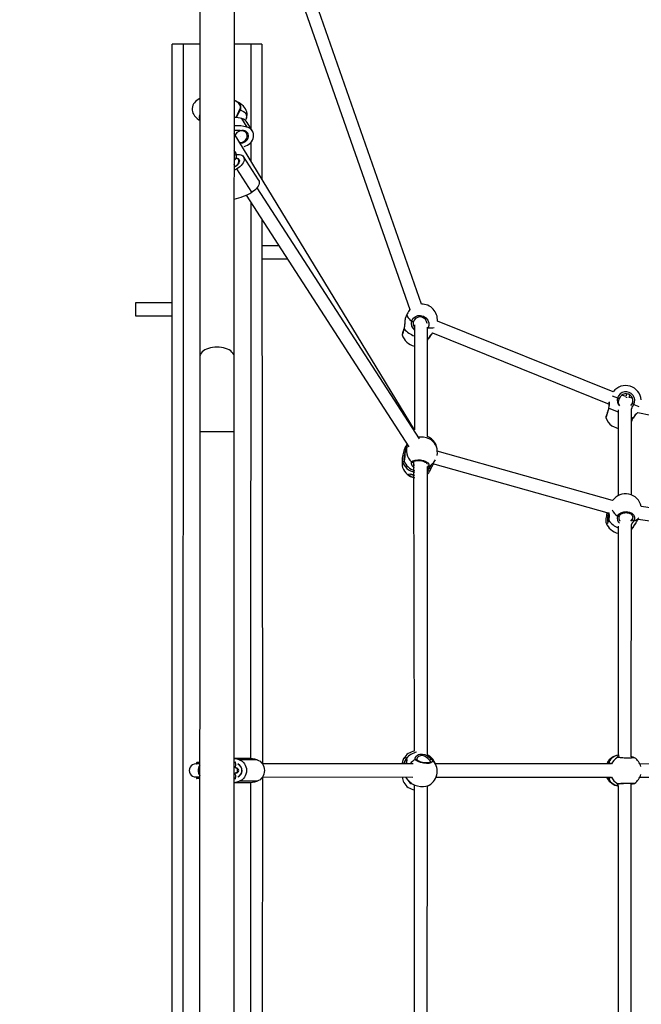
# Model space of a CAD drawing. Units: millimetres. Extents: x 1502 to 8032, y 526 to 6447.
# Drawn here: x 3226 to 3988, y 3056 to 4263 of the extents above; entities that cross this region are included whole.
import ezdxf

# ---------------------------------------------------------------- set-up
doc = ezdxf.new("R2010")
doc.units = ezdxf.units.MM
doc.header["$LTSCALE"] = 22
doc.layers.add('THICK_LINE', color=7, linetype='Continuous', lineweight=25)
doc.styles.add('SLDTEXTSTYLE0', font='TXT', dxfattribs={"width": 0.605})
doc.dimstyles.new('SLDDIMSTYLE2', dxfattribs={"dimtxt": 88, "dimasz": 110, "dimexe": 0, "dimexo": 0.0625, "dimgap": 22, "dimtad": 2, "dimdec": 0, "dimrnd": 1e-09, "dimzin": 12, "dimdsep": 46, "dimtxsty": 'SLDTEXTSTYLE0', "dimsah": 1, "dimcen": 0.09, "dimadec": 0, "dimazin": 3, "dimtfac": 1, "dimtofl": 0, "dimtmove": 0, "dimatfit": 3, "dimfxl": 0, "dimfrac": 2, "dimtolj": 1, "dimtzin": 12, "dimarcsym": 0})

# ---------------------------------------------------------------- blocks, each defined once
blk = doc.blocks.new('_D_5')
at = {"layer": 'THICK_LINE', "color": 7}
for p, q in [((3402.5, 6093.8), (1573.4, 6093.8)), ((1617.4, 6093.8), (1617.4, 526.2)), ((3402.5, 526.2), (1573.4, 526.2))]:
    blk.add_line(p, q, dxfattribs=at)
for points in [[(1617.4, 6093.8), (1595.4, 5983.8), (1639.4, 5983.8)], [(1617.4, 526.2), (1639.4, 636.2), (1595.4, 636.2)]]:
    blk.add_solid(points, dxfattribs=at)
at = {"layer": 'THICK_LINE', "color": 7, "insert": (1504, 3199.7), "char_height": 88, "attachment_point": 1, "rotation": 90, "style": 'SLDTEXTSTYLE0'}
blk.add_mtext('5568', dxfattribs=at)

msp = doc.modelspace()

# ---------------------------------------------------------------- linework, layer by layer
at = {"color": 7, "linetype": 'Continuous', "lineweight": 25}
for p, q in [((3718.3, 3913.95), (3538.01, 4429)), ((3524.43, 4419.37), (3704.36, 3907.5)), ((3446.73, 4292.63), (3446.64, 3849.17)), ((3488.94, 3849.16), (3489.03, 4292.62)), ((3412.51, 2452.41), (3412.86, 4232.41)), ((3426.16, 4232.4), (3412.86, 4232.41)), ((3426.16, 4232.4), (3425.81, 2452.4)), ((3446.71, 4232.4), (3426.16, 4232.4)), ((3509.56, 4232.39), (3489.01, 4232.39)), ((3522.86, 4232.38), (3509.56, 4232.39)), ((3522.86, 4232.38), (3522.83, 4067.34)), ((3491.27, 4142.6), (3496.35, 4151.78)), ((3496.4, 4151.91), (3496.56, 4152.94)), ((3496.88, 4153.3), (3497.05, 4154.32)), ((3446.35, 4145.11), (3446.7, 4146.1)), ((3504.69, 4130.82), (3498.37, 4141.21)), ((3503.17, 4140.25), (3503.17, 4140.25)), ((3511.21, 4126.05), (3504.89, 4136.44)), ((3496.02, 4126.61), (3488.99, 4126.77)), ((3709.77, 3759.81), (3488.99, 4123.01)), ((3503.93, 4123.25), (3502.1, 4126.26)), ((3500.94, 4107.12), (3500.94, 4107.12)), ((3490.76, 4099.4), (3488.99, 4102.14)), ((3495.19, 4089.68), (3494.24, 4091.15)), ((3518.71, 4066.06), (3500.21, 4094.64)), ((3490.23, 4082.37), (3488.99, 4085.6)), ((3510.62, 4051.06), (3492.11, 4079.63)), ((3716.03, 3748.65), (3516.82, 4056.27)), ((3503.46, 4047.48), (3703.11, 3739.17)), ((3522.82, 4017.57), (3523.54, 3350.38)), ((3543.67, 3985.38), (3522.81, 3985.38)), ((3522.81, 3969.38), (3554.03, 3969.38)), ((3412.8, 3915.41), (3367.8, 3915.41)), ((3367.8, 3915.41), (3367.8, 3899.41)), ((3367.8, 3899.41), (3412.8, 3899.41)), ((3700.87, 3901.86), (3698.61, 3896.22)), ((3698.61, 3896.22), (3698.59, 3895.95)), ((3709.49, 3894.18), (3708.81, 3892.7)), ((3709.8, 3888.55), (3709.77, 3759.81)), ((3725.32, 3890.11), (3725.24, 3890.19)), ((3953.55, 3806.6), (3737.91, 3892.91)), ((3725.77, 3751.58), (3725.8, 3885.65)), ((3732.05, 3878.63), (3948.7, 3791.31)), ((3446.64, 3849.17), (3446.62, 3757.4)), ((3488.92, 3757.39), (3488.94, 3849.16)), ((3968.94, 3800.86), (3964.09, 3802.39)), ((3970.18, 3803.95), (3968.94, 3800.86)), ((3972.89, 3799.43), (3974.06, 3802.34)), ((3970, 3799.76), (3969.83, 3799.19)), ((3969.83, 3799.19), (3970, 3799.76)), ((3976.91, 3798.62), (3972.89, 3799.43)), ((3947.97, 3786.39), (3947.95, 3786.39)), ((3959.78, 3784.55), (3959.75, 3679.31)), ((3975.75, 3680.24), (3975.78, 3785.47)), ((3983.74, 3781.03), (4199.19, 3737.81)), ((3944.57, 3775.95), (3944.57, 3775.95)), ((3446.62, 3757.4), (3446.45, 2927.4)), ((3488.75, 2927.39), (3488.92, 3757.39)), ((3951.91, 3764.76), (3959.77, 3761.61)), ((3700.14, 3740.96), (3700.26, 3741.07)), ((3701.25, 3742.04), (3700.25, 3741.07)), ((3952.8, 3673.04), (3737.88, 3733.87)), ((3708.46, 3720.26), (3708.55, 3720.15)), ((3708.61, 3720.66), (3708.58, 3720.63)), ((3708.61, 3720.66), (3709.69, 3366.13)), ((3727.11, 3713.48), (3732.13, 3718.38)), ((3732.13, 3718.38), (3948.59, 3657.61)), ((3695.24, 3713.8), (3695.26, 3713.67)), ((3725.69, 3362), (3725.76, 3715.09)), ((3725.76, 3712.25), (3726.59, 3712.98)), ((3726.3, 3705.82), (3725.82, 3705.47)), ((3726.65, 3713.04), (3727.11, 3713.48)), ((4201.03, 3635.53), (3987.71, 3665.75)), ((3944.87, 3645.94), (3944.78, 3646.06)), ((3982.22, 3647.1), (3984.09, 3650.29)), ((3984.09, 3650.29), (4198.65, 3619.72)), ((3959.75, 3641.79), (3959.69, 3361.27)), ((3975.69, 3359.16), (3975.75, 3644.02)), ((3977.95, 3640.46), (3977.94, 3640.44)), ((3505.49, 3357.14), (3488.84, 3357.14)), ((3517.02, 3355.48), (3495.11, 3355.48)), ((3712.76, 3355.61), (3712.78, 3355.59)), ((3733.01, 3354.08), (3727.7, 3360.05)), ((3976.35, 3358.97), (3976.16, 3358.99)), ((3978.13, 3358.47), (3978.13, 3358.47)), ((3446.54, 3350.4), (3441.69, 3350.4)), ((3442.69, 3351.9), (3442.69, 3350.77)), ((3443.19, 3352.4), (3446.54, 3352.4)), ((3490.99, 3352.39), (3488.84, 3352.29)), ((3490.39, 3345.39), (3488.84, 3346.39)), ((3488.84, 3346.39), (3490.99, 3346.39)), ((3491.33, 3345.39), (3490.39, 3345.39)), ((3708.31, 3350.35), (3523.54, 3350.38)), ((3951.43, 3350.3), (3735.62, 3350.34)), ((4200.52, 3350.25), (3986.22, 3350.29)), ((3441.68, 3334.4), (3446.53, 3334.4)), ((3442.68, 3334.03), (3442.68, 3332.9)), ((3446.53, 3332.9), (3443.18, 3332.4)), ((3488.83, 3332.39), (3490.98, 3332.39)), ((3488.84, 3338.39), (3490.39, 3339.39)), ((3491.33, 3339.39), (3488.84, 3338.39)), ((3490.39, 3339.39), (3491.33, 3339.39)), ((3523.54, 3334.38), (3522.55, 2666.58)), ((3523.54, 3334.38), (3707.81, 3334.35)), ((3699.03, 3334.35), (3704.25, 3328.49)), ((3736.58, 3334.34), (3951.43, 3334.3)), ((3986.22, 3334.29), (4200.52, 3334.25)), ((3488.83, 3327.64), (3505.49, 3327.64)), ((3517.01, 3329.29), (3495.1, 3329.3)), ((3709.68, 3324.59), (3709.61, 2977.22)), ((3725.61, 2972.85), (3725.68, 3323.43)), ((3959.68, 3323.59), (3959.5, 3324.47)), ((3959.68, 3323.59), (3959.63, 3042.8)), ((3975.63, 3040.57), (3975.68, 3325.42)), ((3977.15, 3325.93), (3977.36, 3325.94))]:
    msp.add_line(p, q, dxfattribs=at)
at = {"color": 8, "linetype": 'Continuous', "lineweight": 25}
for p, q in [((3509.54, 4128.79), (3509.56, 4232.39)), ((3491.27, 4142.6), (3496.15, 4153.5)), ((3496.56, 4152.94), (3491.27, 4142.6)), ((3491.27, 4142.6), (3496.4, 4151.91)), ((3509.54, 4089.21), (3509.54, 4112.26)), ((3509.39, 3356.95), (3509.53, 4038.1)), ((3726.5, 3884.99), (3726.5, 3884.99)), ((3725.79, 3869.28), (3726.68, 3871.64)), ((3726.68, 3871.64), (3726.68, 3871.64)), ((3952.34, 3801.44), (3958.76, 3798.87)), ((3978.84, 3790.83), (3985.06, 3788.34)), ((3948.24, 3786.38), (3959.77, 3781.77)), ((3975.77, 3775.36), (3977.84, 3774.54)), ((3488.92, 3757.39), (3446.62, 3757.4)), ((3725.19, 3717.83), (3725.29, 3717.97)), ((3726.47, 3714.91), (3725.76, 3714.9)), ((3725.76, 3712.25), (3726.65, 3713.04)), ((3977.94, 3640.44), (3977.81, 3640.3)), ((3961.84, 3358.98), (3960.94, 3358.31)), ((3446.54, 3352.4), (3442.69, 3351.9)), ((3442.69, 3350.77), (3446.54, 3350.4)), ((3446.53, 3334.4), (3442.68, 3334.03)), ((3442.68, 3332.9), (3446.53, 3332.9)), ((3509.25, 2646.01), (3509.38, 3327.82)), ((3977.15, 3325.93), (3977.5, 3326.04))]:
    msp.add_line(p, q, dxfattribs=at)
at = {"color": 7, "linetype": 'Continuous', "lineweight": 25, "flags": 128}
for points in [[(3446.7, 4165.75), (3444.84, 4164.83), (3442.96, 4163.62), (3441.36, 4162.27), (3440.03, 4160.81), (3438.95, 4159.24), (3438.13, 4157.55), (3437.53, 4155.6), (3437.28, 4153.64), (3437.33, 4151.71), (3437.68, 4149.83), (3438.29, 4148.02), (3439.16, 4146.27), (3440.3, 4144.57), (3441.74, 4142.9), (3443.49, 4141.25), (3445.58, 4139.66), (3446.7, 4139.34)], [(3503.17, 4140.25), (3503.89, 4141.8), (3504.47, 4143.74), (3504.71, 4145.7), (3504.64, 4147.63), (3504.29, 4149.51), (3503.66, 4151.31), (3502.77, 4153.06), (3501.62, 4154.76), (3500.17, 4156.43), (3498.4, 4158.08), (3496.3, 4159.67), (3493.92, 4161.17), (3491.35, 4162.53), (3489, 4163.71)], [(3495.3, 4159.15), (3495.09, 4159.43), (3493.98, 4160.5)], [(3496.22, 4151.54), (3497.02, 4151.43), (3498.67, 4150.96), (3500.21, 4150.16), (3501.56, 4149.09), (3502.65, 4147.78), (3503.45, 4146.3), (3503.9, 4144.72), (3503.99, 4143.11), (3503.72, 4141.55), (3503.17, 4140.25)], [(3496.22, 4151.54), (3497.86, 4151.24), (3499.46, 4150.6), (3500.91, 4149.66), (3502.14, 4148.46), (3503.09, 4147.06), (3503.72, 4145.52), (3503.99, 4143.92), (3503.9, 4142.32), (3503.45, 4140.81), (3503.17, 4140.26)], [(3496.4, 4151.91), (3496.38, 4151.84), (3496.35, 4151.78)], [(3496.4, 4151.91), (3496.84, 4153.06), (3496.88, 4153.3)], [(3500.94, 4107.12), (3503.07, 4107.72), (3505.09, 4108.64), (3506.98, 4109.84), (3508.66, 4111.3), (3510.09, 4112.96), (3511.24, 4114.79), (3512.08, 4116.74), (3512.57, 4118.75), (3512.71, 4120.77), (3512.5, 4122.74), (3511.93, 4124.61), (3511.03, 4126.33), (3509.82, 4127.85), (3508.33, 4129.12), (3506.61, 4130.12), (3504.69, 4130.82)], [(3495.9, 4111.47), (3496.47, 4111.86), (3498.14, 4112.1), (3499.76, 4112.66), (3501.26, 4113.53), (3502.56, 4114.66), (3503.61, 4115.99), (3504.35, 4117.47), (3504.75, 4119.03), (3504.8, 4120.59), (3504.48, 4122.07), (3503.82, 4123.42), (3502.84, 4124.57), (3501.6, 4125.46), (3500.14, 4126.06), (3498.54, 4126.32), (3496.88, 4126.25), (3495.22, 4125.85), (3493.65, 4125.13), (3492.25, 4124.13), (3491.06, 4122.89), (3490.17, 4121.47), (3490.06, 4121.25)], [(3495.9, 4111.47), (3497.62, 4111.38), (3499.38, 4111.64), (3501.08, 4112.24), (3502.65, 4113.14), (3504.02, 4114.32), (3505.12, 4115.71), (3505.92, 4117.26), (3506.36, 4118.89), (3506.43, 4120.53), (3506.13, 4122.1), (3505.47, 4123.53), (3504.48, 4124.76), (3503.21, 4125.73), (3501.71, 4126.4), (3500.05, 4126.73), (3498.31, 4126.71)], [(3497.08, 4119.05), (3497.1, 4119.05), (3497.12, 4119.06), (3497.13, 4119.07), (3497.14, 4119.09), (3497.14, 4119.1), (3497.14, 4119.12), (3497.12, 4119.13), (3497.11, 4119.14), (3497.09, 4119.14), (3497.07, 4119.13), (3497.06, 4119.12), (3497.05, 4119.1), (3497.04, 4119.08), (3497.05, 4119.07), (3497.06, 4119.06), (3497.08, 4119.05)], [(3491.23, 4092.75), (3492.42, 4092.95), (3493.56, 4092.47), (3494.43, 4091.73), (3494.98, 4090.77), (3495.19, 4089.63), (3495.05, 4088.36), (3494.57, 4087.01), (3493.77, 4085.66), (3492.68, 4084.36), (3491.36, 4083.17), (3490.23, 4082.37)], [(3490.23, 4082.37), (3491.37, 4083.58), (3492.59, 4084.73), (3493.58, 4085.99), (3494.28, 4087.28), (3494.67, 4088.55), (3494.72, 4089.74), (3494.44, 4090.79), (3493.83, 4091.65), (3492.93, 4092.29), (3491.77, 4092.67), (3491.23, 4092.75)], [(3491.57, 4097.16), (3493.5, 4097.38), (3495.29, 4097.32), (3496.91, 4096.99), (3498.31, 4096.39), (3499.45, 4095.55), (3500.3, 4094.48), (3500.84, 4093.21), (3501.06, 4091.79), (3500.94, 4090.24), (3500.49, 4088.61), (3499.72, 4086.94), (3498.65, 4085.28), (3497.32, 4083.68), (3495.76, 4082.18), (3494.01, 4080.82), (3492.11, 4079.63)], [(3492.11, 4079.63), (3489.15, 4078.05), (3488.98, 4077.97)], [(3518.71, 4066.06), (3518.81, 4065.9), (3519.35, 4064.64), (3519.56, 4063.21), (3519.44, 4061.66), (3518.99, 4060.03), (3518.22, 4058.36), (3517.16, 4056.71), (3515.83, 4055.1), (3514.26, 4053.6), (3512.51, 4052.24), (3510.62, 4051.06)], [(3706.43, 3893.03), (3708, 3896.09), (3710.57, 3898.43), (3713.84, 3899.8), (3717.44, 3900.02), (3720.95, 3899.1), (3724, 3897.12), (3726.22, 3894.31), (3727.39, 3890.99), (3727.35, 3887.53), (3726.5, 3884.99)], [(3698.59, 3895.95), (3698.35, 3895.26), (3698.15, 3893.92), (3698.03, 3892.44), (3697.93, 3890.82), (3697.82, 3889.08), (3697.65, 3887.29), (3697.42, 3885.75), (3697.11, 3884.37), (3696.92, 3883.8)], [(3696.94, 3883.8), (3696.61, 3882.8), (3696.14, 3881.31), (3695.72, 3879.96), (3695.38, 3878.82), (3695.12, 3877.91), (3694.95, 3877.23), (3694.89, 3876.92), (3694.86, 3876.68), (3694.86, 3876.44), (3694.89, 3876.26)], [(3725.79, 3869.28), (3726.45, 3870.61), (3727, 3871.76)], [(3727, 3871.76), (3726.99, 3871.74), (3726.88, 3871.66), (3726.68, 3871.64)], [(3975.07, 3789.56), (3975.17, 3789.64), (3976.71, 3791.81)], [(3947.97, 3786.38), (3947.63, 3785.35), (3947.08, 3783.67), (3946.55, 3782.04), (3946.06, 3780.52), (3945.62, 3779.16), (3945.24, 3778), (3944.94, 3777.08), (3944.73, 3776.41), (3944.6, 3776.04), (3944.57, 3775.95)], [(3975.77, 3769.62), (3975.89, 3769.86), (3976.62, 3771.38), (3977.38, 3772.97), (3978.04, 3774.35)], [(3700.14, 3740.96), (3699.92, 3740.73), (3699.28, 3739.87), (3698.66, 3738.79), (3698.03, 3737.43), (3697.43, 3735.92), (3696.87, 3734.28), (3696.35, 3732.55), (3695.9, 3730.78), (3695.51, 3729.02), (3695.2, 3727.31), (3694.98, 3725.69), (3694.85, 3724.21), (3694.83, 3722.87), (3694.94, 3721.69), (3695.03, 3721.35)], [(3730.48, 3747.4), (3730.17, 3747.62), (3727.7, 3748.94), (3724.51, 3750.03), (3720.96, 3750.75), (3717.44, 3751.03), (3714.6, 3750.86)], [(3699.62, 3739.33), (3699.37, 3738.59), (3699.02, 3737.33), (3698.7, 3735.87), (3698.44, 3734.3), (3698.24, 3732.62), (3698.1, 3730.92), (3697.99, 3729.19), (3697.9, 3727.5), (3697.79, 3725.92), (3697.66, 3724.68), (3697.48, 3723.73), (3697.28, 3723.07), (3697.09, 3722.71)], [(3706.39, 3720.59), (3707.97, 3721.9), (3710.54, 3722.77), (3713.81, 3723.11), (3717.4, 3722.89), (3720.92, 3722.12), (3723.96, 3720.89), (3726.19, 3719.36), (3727.35, 3717.67), (3727.32, 3716.03), (3726.47, 3714.91)], [(3708.46, 3720.26), (3708.51, 3720.5), (3708.58, 3720.62)], [(3708.61, 3720.66), (3708.79, 3720.87), (3709.33, 3721.27), (3710.16, 3721.66), (3711.23, 3721.98), (3712.54, 3722.2), (3714.01, 3722.31), (3715.61, 3722.29), (3717.25, 3722.13), (3718.88, 3721.84), (3720.43, 3721.43), (3721.84, 3720.92), (3723.06, 3720.33), (3724.03, 3719.72), (3724.72, 3719.12), (3725.12, 3718.6), (3725.28, 3718.22), (3725.3, 3717.99), (3725.29, 3717.97)], [(3729.84, 3711.62), (3729.85, 3711.65), (3730.49, 3713.03), (3731.21, 3714.43), (3732.01, 3715.88), (3732.82, 3717.38), (3733.38, 3718.52)], [(3707.62, 3701.83), (3706.41, 3702.23), (3705.26, 3702.75), (3704.24, 3703.34), (3703.44, 3703.95), (3702.93, 3704.54), (3702.75, 3705.05), (3702.91, 3705.45), (3703.4, 3705.7), (3704.17, 3705.78), (3705.18, 3705.69), (3706.33, 3705.43), (3707.53, 3705.02), (3708.69, 3704.5), (3709.71, 3703.91), (3709.04, 3704.32)], [(3709.76, 3701.16), (3708.77, 3701.57), (3707.62, 3701.83)], [(3946.03, 3658.33), (3945.94, 3658.02), (3945.5, 3656.25), (3945.12, 3654.46), (3944.82, 3652.71), (3944.61, 3651.03), (3944.5, 3649.47), (3944.49, 3648.06), (3944.59, 3646.82), (3944.78, 3646.06)], [(3958.73, 3653.88), (3960.39, 3656.31), (3963.03, 3658.22), (3966.35, 3659.38), (3969.98, 3659.67), (3973.51, 3659.05), (3976.53, 3657.59), (3978.72, 3655.46), (3979.82, 3652.91), (3979.72, 3650.2), (3978.81, 3648.2)], [(3960.92, 3653.95), (3961.38, 3654.84), (3962.22, 3655.83), (3963.3, 3656.7), (3964.59, 3657.41), (3966.04, 3657.94), (3967.6, 3658.27), (3969.23, 3658.39), (3970.84, 3658.28), (3972.39, 3657.96), (3973.8, 3657.44), (3975.03, 3656.75), (3976.04, 3655.93), (3976.81, 3655), (3977.31, 3654), (3977.55, 3652.94), (3977.53, 3652.59)], [(3977.95, 3640.46), (3978.23, 3640.91), (3978.99, 3642.07), (3979.87, 3643.35), (3980.84, 3644.77), (3981.62, 3646)], [(3976.17, 3638.11), (3976.43, 3638.38), (3977.81, 3640.3)], [(3495.11, 3355.48), (3496.93, 3354.76), (3498.62, 3353.7), (3500.14, 3352.33), (3501.44, 3350.69), (3502.49, 3348.82), (3503.26, 3346.78), (3503.73, 3344.61), (3503.89, 3342.39), (3503.73, 3340.16), (3503.26, 3338), (3502.49, 3335.95), (3501.43, 3334.09), (3500.13, 3332.45), (3498.61, 3331.08), (3496.92, 3330.02), (3495.1, 3329.3)], [(3517.02, 3355.48), (3518.83, 3354.76), (3520.52, 3353.7), (3522.04, 3352.33), (3523.34, 3350.68), (3524.4, 3348.82), (3525.17, 3346.77), (3525.64, 3344.61), (3525.8, 3342.38), (3525.64, 3340.16), (3525.17, 3337.99), (3524.39, 3335.95), (3523.34, 3334.08), (3522.04, 3332.44), (3520.52, 3331.07), (3518.83, 3330.01), (3517.01, 3329.29)], [(3697.06, 3350.35), (3695.22, 3352.06), (3695.92, 3355.08), (3696.88, 3357.27), (3697.29, 3357.68)], [(3710.87, 3355.99), (3710.64, 3357.63), (3711.46, 3359.47), (3713.45, 3361.31), (3714.83, 3362), (3716.47, 3362.45), (3719.67, 3362.5), (3722.69, 3361.74), (3725.64, 3360.3), (3728.46, 3358.3), (3730.28, 3356.66), (3730.66, 3356.28), (3730.95, 3355.98)], [(3730.95, 3355.98), (3731.86, 3354.4), (3731.56, 3352.96), (3730.1, 3351.82), (3727.62, 3351.1), (3724.43, 3350.9), (3720.88, 3351.23), (3717.36, 3352.05), (3714.27, 3353.27), (3711.96, 3354.76), (3710.87, 3355.99)], [(3729.36, 3353), (3729.34, 3352.94), (3729.2, 3352.76), (3728.77, 3352.46), (3728.06, 3352.15), (3727.08, 3351.89), (3725.86, 3351.71), (3724.44, 3351.65), (3722.88, 3351.7), (3721.25, 3351.88), (3719.61, 3352.19), (3718.02, 3352.6), (3716.55, 3353.11), (3715.26, 3353.69), (3714.2, 3354.3), (3713.39, 3354.9), (3712.89, 3355.42), (3712.79, 3355.6)], [(3727.7, 3360.05), (3725.71, 3361.98), (3725.69, 3362)], [(3960.34, 3360.53), (3960.67, 3360.73), (3960.34, 3360.53)], [(3975.69, 3359.16), (3976.02, 3359.04), (3977.14, 3358.66)], [(3977.14, 3358.66), (3976.62, 3358.88), (3976.35, 3358.97)], [(3946.2, 3351.78), (3946.11, 3351.61), (3946.67, 3352.3)], [(3946.72, 3332.2), (3945.98, 3333.23), (3946.17, 3332.87)], [(3948.61, 3334.3), (3948.61, 3334.2), (3948.57, 3333.72), (3948.52, 3333.52), (3948.53, 3333.53)], [(3707.18, 3325.92), (3707.89, 3325.37), (3710.46, 3324.26), (3713.73, 3323.38), (3717.32, 3322.83), (3720.84, 3322.67), (3723.88, 3322.92), (3725.8, 3323.46)], [(3725.68, 3323.43), (3725.7, 3322.7), (3727.09, 3324)], [(3959.72, 3326.13), (3960.04, 3326.18), (3960.69, 3326.26), (3961.67, 3326.34), (3962.91, 3326.42), (3964.37, 3326.5), (3965.98, 3326.57), (3967.7, 3326.62), (3969.45, 3326.66), (3971.2, 3326.69), (3972.87, 3326.69), (3974.41, 3326.68), (3975.78, 3326.66), (3976.92, 3326.61), (3977.8, 3326.56), (3978.29, 3326.51), (3978.46, 3326.48), (3978.45, 3326.49)], [(3977.5, 3326.04), (3976.88, 3325.86), (3975.42, 3325.33)], [(3977.15, 3325.93), (3977.84, 3326.06), (3978.12, 3326.11)], [(3978.11, 3326.11), (3978.05, 3326.1), (3978.12, 3326.11)], [(3978.11, 3326.12), (3978.65, 3326.19), (3978.65, 3326.19)]]:
    msp.add_lwpolyline(points, dxfattribs=at)
at = {"color": 8, "linetype": 'Continuous', "lineweight": 25, "flags": 128}
for points in [[(3496.15, 4153.5), (3496.58, 4154.62), (3496.66, 4155.8), (3496.39, 4157.01), (3495.77, 4158.26), (3494.82, 4159.51), (3493.7, 4160.62)], [(3490.76, 4099.4), (3490.9, 4099.1), (3490.92, 4098.4), (3490.62, 4097.62), (3490.03, 4096.87), (3489.23, 4096.22), (3488.99, 4096.07)], [(3700.87, 3901.86), (3700.66, 3900.83), (3700.8, 3899.69), (3701.29, 3898.45), (3702.11, 3897.14), (3703.26, 3895.78), (3704.71, 3894.4), (3706.43, 3893.03)], [(3698.59, 3895.95), (3698.44, 3895.57), (3698.18, 3893.55), (3698.05, 3890.8), (3697.83, 3887.33), (3697.31, 3884.26), (3697.08, 3883.49)], [(3697.08, 3883.49), (3696.95, 3883.64), (3696.93, 3883.77), (3696.94, 3883.8)], [(3726.5, 3884.99), (3726.15, 3885.1), (3725.8, 3885.65)], [(3488.94, 3849.16), (3488.76, 3850.75), (3488.22, 3852.3), (3487.33, 3853.81), (3486.11, 3855.23), (3484.57, 3856.55), (3482.74, 3857.74), (3480.66, 3858.79), (3478.36, 3859.67), (3475.88, 3860.37), (3473.26, 3860.88), (3470.55, 3861.19), (3467.79, 3861.3), (3465.03, 3861.19), (3462.32, 3860.89), (3459.7, 3860.38), (3457.21, 3859.67), (3454.91, 3858.79), (3452.83, 3857.75), (3451.01, 3856.55), (3449.47, 3855.24), (3448.25, 3853.81), (3447.36, 3852.31), (3446.82, 3850.75), (3446.64, 3849.17), (3446.64, 3849.17)], [(3978.84, 3790.83), (3976.97, 3788.3), (3975.78, 3785.47)], [(3948.24, 3786.38), (3947.11, 3782.92), (3946.07, 3779.73), (3945.25, 3777.18), (3944.73, 3775.57), (3944.55, 3775.1)], [(3948.24, 3786.38), (3948.06, 3786.41), (3947.98, 3786.39), (3947.97, 3786.38)], [(3975.77, 3769.62), (3976.46, 3771.65), (3977.84, 3774.54)], [(3978.04, 3774.35), (3978.04, 3774.36), (3977.98, 3774.43), (3977.84, 3774.54)], [(3700.26, 3741.07), (3700.56, 3741.35), (3700.31, 3740.86), (3699.64, 3739.27), (3699.25, 3738.03), (3698.89, 3736.55), (3698.4, 3733.44), (3698.15, 3730.29), (3698.02, 3727.06), (3697.79, 3723.9), (3697.27, 3721.82), (3697.05, 3721.41)], [(3698.19, 3732.02), (3697.76, 3730.42), (3697.21, 3727.7), (3696.92, 3725.29), (3696.91, 3723.47), (3697.09, 3722.72)], [(3697.05, 3721.41), (3696.06, 3720.38), (3695.33, 3720.53), (3695.06, 3721.12)], [(3709.76, 3713.18), (3708.96, 3713.67), (3707.14, 3715.72), (3706.11, 3718.16), (3706.1, 3719.93), (3706.23, 3720.31), (3706.39, 3720.59)], [(3726.47, 3714.91), (3726.12, 3714.86), (3725.76, 3714.9)], [(3725.76, 3708.57), (3726.99, 3710.33), (3728.2, 3712.69)], [(3948.59, 3657.61), (3947.77, 3657.56), (3947.12, 3654.79), (3946.7, 3652.08), (3946.53, 3649.73), (3946.66, 3648.02), (3946.91, 3647.45)], [(3948.22, 3648.68), (3947.08, 3646.42), (3946.05, 3645.2), (3945.22, 3645.16), (3944.87, 3645.94)], [(3960.92, 3653.95), (3960.9, 3653.96), (3960.75, 3653.75), (3960.52, 3653.59), (3960.21, 3653.5), (3959.85, 3653.48), (3959.46, 3653.55), (3959.08, 3653.68), (3958.73, 3653.88)], [(3975.04, 3647.81), (3975.15, 3647.9), (3976.68, 3649.77)], [(3978.81, 3648.2), (3976.95, 3646.05), (3975.75, 3644.02)], [(3976.68, 3649.77), (3977.4, 3651.35), (3977.53, 3652.59)], [(3976.17, 3638.11), (3976.27, 3639.25), (3977.81, 3640.3)], [(3699.45, 3356.15), (3699.27, 3356.03), (3698.42, 3355.16), (3697.68, 3353.44), (3697.14, 3351.07), (3697.06, 3350.35)], [(3697.29, 3357.68), (3698, 3358.39), (3699.14, 3358.29), (3700.07, 3357.22)], [(3700.07, 3357.22), (3700.48, 3355.26), (3700.23, 3352.63), (3699.6, 3350.35)], [(3728.64, 3354.79), (3728.4, 3355.05), (3726.73, 3356.71), (3726.61, 3356.81), (3724.37, 3358.59), (3722.04, 3359.87), (3719.66, 3360.55), (3717.15, 3360.5), (3714.79, 3359.48), (3713.27, 3357.86), (3712.7, 3356.35)], [(3727.7, 3360.05), (3726.9, 3360.88), (3725.69, 3362)], [(3729.36, 3353), (3729.35, 3353.53), (3728.64, 3354.79)], [(3733.01, 3354.08), (3732.67, 3354.46), (3730.95, 3355.98)], [(3958.67, 3358.22), (3958.28, 3358.73), (3958.9, 3359.65), (3960.34, 3360.53)], [(3979.79, 3358.03), (3979.62, 3357.84), (3978.25, 3357.7), (3975.84, 3357.61), (3972.66, 3357.58), (3969.08, 3357.63), (3965.49, 3357.73), (3962.3, 3357.89), (3959.86, 3358.07), (3958.67, 3358.22)], [(3946.67, 3352.3), (3947.16, 3352.93), (3948.16, 3353.09)], [(3948.16, 3353.09), (3948.78, 3352.24), (3948.86, 3350.47), (3948.61, 3350.3)], [(3948.53, 3350.98), (3948.51, 3350.63), (3948.25, 3350.3)], [(3948.15, 3331.5), (3947.02, 3331.77), (3946.72, 3332.2)], [(3948.61, 3334.3), (3948.83, 3332.68), (3948.38, 3331.62), (3948.15, 3331.5)], [(3948.61, 3334.3), (3948.4, 3334.05), (3948.59, 3334)], [(3959.5, 3324.47), (3958.39, 3325.55), (3958.36, 3326.22), (3958.5, 3326.32), (3958.67, 3326.37)], [(3958.67, 3326.37), (3960.32, 3326.56), (3962.96, 3326.74), (3966.28, 3326.89), (3969.91, 3326.98), (3973.44, 3327), (3976.46, 3326.96), (3978.65, 3326.86), (3979.76, 3326.7), (3979.73, 3326.52)], [(3961.02, 3326.29), (3961.37, 3325.85), (3961.8, 3325.61)]]:
    msp.add_lwpolyline(points, dxfattribs=at)
at = {"color": 7, "linetype": 'Continuous', "lineweight": 25}
for centre, radius, start, end in [((3478.88, 4143.24), 22.83, 49.54117, 63.68437), ((3492.01, 4155.25), 5.11, 333.13561, 49.82113), ((3496.05, 4153), 0.512, 353.74514, 79.18758), ((3452.82, 4142.6), 6.94, 158.84875, 208.05366), ((3453.69, 4142.72), 7.77, 154.19234, 205.78475), ((3484.85, 4090.89), 52.11, 74.95822, 85.43492), ((3495.71, 4130.74), 10.81, 31.84966, 75.73638), ((3490.96, 4079.35), 53.28, 75.06282, 92.11339), ((3496.39, 4144.16), 17.55, 268.76624, 276.26547), ((3484.83, 4095.58), 7.05, 306.08197, 32.75974), ((3471.13, 4120.81), 80.16, 282.86459, 299.51509), ((3718.74, 3894.7), 19.25, 354.66278, 91.30838), ((3718.74, 3894.7), 19.25, 138.32108, 158.18713), ((3716.75, 3889.61), 8.58, 3.34813, 147.82342), ((3707.9, 3894.92), 2.39, 232.03673, 292.48757), ((3713.44, 3881.42), 19.25, 195.54326, 259.07927), ((3757.66, 3854.62), 35.11, 136.85421, 150.78314), ((3968.8, 3794.85), 19.25, 4.63952, 142.36863), ((3969.12, 3795.64), 10.85, 333.69419, 162.68007), ((3969.09, 3795.58), 8.5, 333.69419, 162.68007), ((3931.93, 3791.46), 16.82, 342.45955, 7.16522), ((3955.92, 3786.97), 12.23, 65.57257, 76.55639), ((3967.42, 3793.83), 7.73, 146.38684, 215.43764), ((3972.69, 3780.26), 12.23, 59.81788, 70.80169), ((3996.3, 3764.6), 20.68, 127.37357, 151.89983), ((3946, 3775.48), 1.5, 162.07804, 195.01088), ((3963.04, 3780.46), 19.25, 196.17739, 234.6666), ((3711.52, 3736.45), 12.24, 158.35755, 166.39712), ((3718.63, 3733.7), 19.25, 0.5149, 68.24474), ((3718.71, 3732.17), 19.25, 348.72367, 52.30767), ((3711.5, 3718), 16.8, 168.49939, 194.50837), ((3713.39, 3727), 19.25, 197.78056, 259.2572), ((3694.37, 3724.02), 3.02, 334.29358, 334.58923), ((3718.71, 3732.17), 19.25, 314.2265, 332.00377), ((3713.42, 3720.05), 19.25, 199.36465, 259.02932), ((3711.55, 3715.33), 11.3, 240.16611, 257.16433), ((3711.26, 3718.93), 19.95, 318.91106, 338.53131), ((3968.77, 3662.3), 19.25, 10.31155, 146.08824), ((3929.9, 3654.96), 18.88, 343.37118, 8.05459), ((3963.1, 3652.11), 19.25, 198.70845, 259.96608), ((3941.31, 3651.64), 7, 323.17307, 342.62953), ((3963.87, 3652.46), 3.3, 153.13454, 188.01381), ((3978.65, 3650.2), 2.01, 192.58801, 274.57182), ((3868.86, 3715.82), 132.56, 325.27123, 328.77384), ((3967.95, 3646.14), 11.5, 315.6785, 330.31013), ((3483.5, 3315.84), 41.31, 73.67829, 82.57502), ((3505.46, 3316.08), 41.06, 73.65345, 89.95471), ((3713.3, 3347.22), 19.25, 100.79679, 148.96022), ((3698.54, 3355.13), 1.37, 23.82631, 48.18093), ((3689.91, 3353.36), 10.15, 342.72431, 13.1769), ((3713.42, 3356.05), 0.779, 157.76446, 213.74465), ((3717.42, 3344.05), 19.25, 19.07705, 59.81749), ((3730.22, 3354.56), 1.6, 62.93861, 171.6203), ((3962.95, 3342.3), 19.25, 99.75596, 150.47995), ((3971.12, 3464.15), 106.3, 263.86094, 273.96094), ((3978.87, 3364.93), 6.5, 254.61975, 263.48271), ((3977.97, 3354.51), 3.96, 62.7893, 87.7721), ((3968.71, 3342.29), 19.25, 14.61523, 54.87711), ((3441.69, 3342.4), 8, 89.98853, 269.98855), ((3443.19, 3351.9), 0.5, 89.98854, 179.98854), ((3443.19, 3350.77), 0.5, 179.98854, 227.14392), ((3455.01, 3342.4), 10.43, 144.32615, 215.65093), ((3454.54, 3342.64), 9.91, 143.88552, 181.40008), ((3491.33, 3342.39), 3, 269.98854, 89.98854), ((3489.44, 3342.39), 8.95, 296.65235, 63.32473), ((3490.03, 3342.12), 8.46, 293.86223, 65.49853), ((3718.6, 3341.32), 19.25, 291.94986, 41.54414), ((3945.99, 3350.39), 2.62, 358.00071, 15.26019), ((3443.18, 3334.03), 0.5, 132.83316, 179.98854), ((3443.18, 3332.9), 0.5, 179.98854, 269.98854), ((3454.54, 3342.15), 9.91, 178.577, 216.09156), ((3711.49, 3334.99), 16.46, 182.22611, 206.8691), ((3962.95, 3342.3), 19.25, 209.31667, 260.22113), ((3968.71, 3342.31), 19.25, 304.89199, 345.3313), ((3481.45, 3368.29), 41.31, 280.28916, 289.29505), ((3505.47, 3368.69), 41.06, 270.02237, 286.32363), ((3713.32, 3337.44), 19.25, 210.92048, 259.11761), ((3707.7, 3330.92), 5.03, 188.21152, 264.0486), ((3718.63, 3341.28), 19.25, 221.67491, 233.34419), ((3978.13, 3329.49), 3.37, 269.75333, 298.36146)]:
    msp.add_arc(centre, radius, start, end, dxfattribs=at)
at = {"color": 8, "linetype": 'Continuous', "lineweight": 25}
for centre, radius, start, end in [((3716.34, 3890), 10.37, 162.99827, 230.84173), ((3717.24, 3890.01), 8.85, 162.28256, 212.68992), ((3749.53, 3864.13), 55.9, 159.74718, 167.4668), ((3722.45, 3907.34), 34.82, 223.24971, 248.69144), ((3729.43, 3900.42), 15.71, 259.23055, 287.36073), ((3759.54, 3851.95), 38.31, 135.8583, 149.06349), ((3931.16, 3791.46), 17.82, 343.4578, 8.3403), ((3967.97, 3796.09), 9.62, 163.22745, 224.53548), ((3996.38, 3763.61), 21.52, 125.94685, 149.49352), ((3701.09, 3739.98), 1.37, 134.15579, 191.79672), ((3719.16, 3735), 19.25, 158.52692, 228.44168), ((3711.39, 3717.84), 16.66, 168.65076, 194.05973), ((3698.13, 3722.03), 1.24, 147.02476, 209.90478), ((3716.69, 3730.22), 21.53, 204.15423, 251.20965), ((3707.47, 3721.58), 1.46, 222.59939, 319.30671), ((3712.7, 3719.25), 4.25, 167.82258, 226.18356), ((3721.6, 3729.24), 15.13, 288.75793, 314.12481), ((3761.17, 3697.04), 36.49, 147.37053, 154.61096), ((3727.57, 3709.94), 2.82, 36.63207, 77.24345), ((3927.61, 3654.41), 21.39, 344.45521, 8.44692), ((3972.57, 3671.84), 22.68, 206.72588, 232.39308), ((3948.75, 3649.29), 0.805, 160.51033, 228.88456), ((3970.23, 3664.96), 27.38, 216.48352, 247.48936), ((3966.22, 3651.32), 7.91, 161.158, 229.53844), ((3965.93, 3651.42), 5.36, 173.8128, 220.72021), ((3976.81, 3658.38), 10.38, 281.10914, 322.41145), ((3700.94, 3356.27), 1.29, 132.90116, 207.14442), ((3716.83, 3343.36), 21.75, 101.73009, 140.40521), ((3722.53, 3336.9), 22.36, 121.42476, 143.04689), ((3711.62, 3354.82), 1.39, 34.80658, 122.72066), ((3963.39, 3343.83), 17.83, 101.96422, 148.67797), ((3968.6, 3341.88), 19.12, 121.27358, 153.88655), ((3959.48, 3357.09), 1.39, 79.01074, 125.42871), ((3978.01, 3357.17), 1.3, 84.93485, 141.12241), ((3487.82, 3349.34), 3.12, 289.06057, 70.91652), ((3490.05, 3342.39), 3.02, 276.49931, 83.47777), ((3949.39, 3352.22), 1.51, 144.69505, 235.08638), ((3487.81, 3335.34), 3.12, 289.06057, 70.91652), ((3712.11, 3340.74), 14.55, 206.03099, 237.31883), ((3949.41, 3332.32), 1.5, 125.91308, 213.03315), ((3963.39, 3340.76), 17.83, 211.29911, 258.01287), ((3968.55, 3342.66), 19.06, 206.03787, 238.75616), ((3959.47, 3327.51), 1.39, 234.63766, 280.22809), ((3977.4, 3327.22), 1.31, 259.26399, 302.8984)]:
    msp.add_arc(centre, radius, start, end, dxfattribs=at)
at = {"color": 7, "linetype": 'Continuous', "lineweight": 25}
for major_axis, start_param, end_param in [((0, -8.66), 2.9954524, 3.1547567), ((0, 8.66), 6.1370451, 6.2831853)]:
    msp.add_ellipse((3967.78, 3792.29), major_axis=major_axis, ratio=0.9238795, start_param=start_param, end_param=end_param, dxfattribs=at)

# ---------------------------------------------------------------- dimensions: what is measured, and where the dimension line sits
at = {"layer": 'THICK_LINE', "color": 7}
dim = msp.add_linear_dim(base=(1617.44, 526.18), p1=(3402.47, 6093.8), p2=(3402.47, 526.18), angle=90, dimstyle='SLDDIMSTYLE2', dxfattribs=at)
dim.commit()
dim.dimension.update_dxf_attribs({"geometry": '_D_5', "text_midpoint": (1617.44, 3309.99), "dimtype": 160})

doc.saveas('drawing.dxf')
